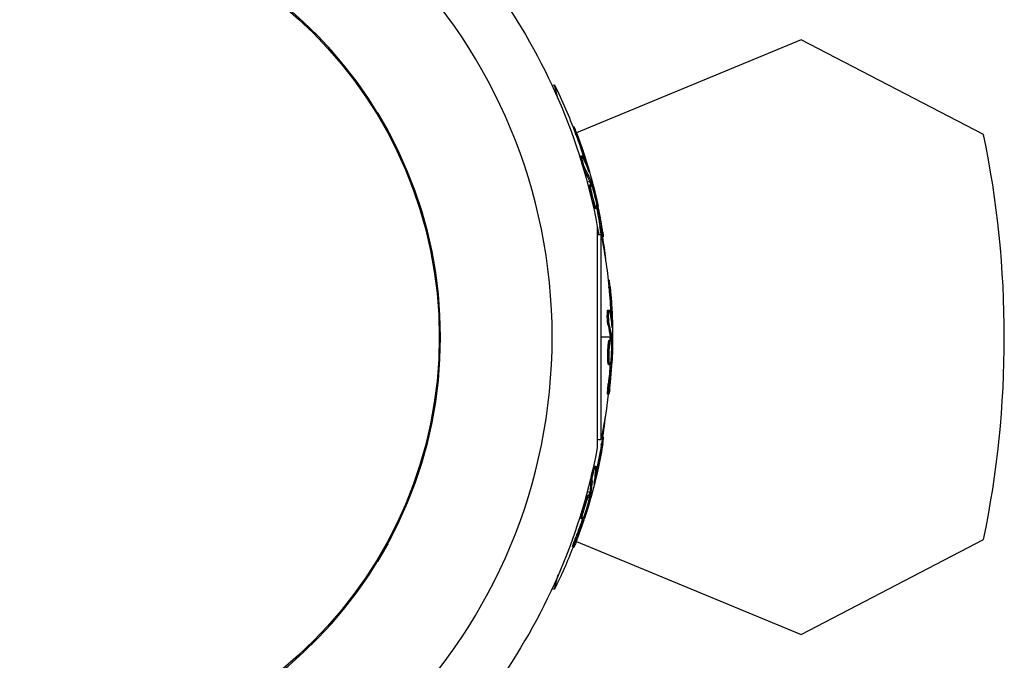
# Model space of a CAD drawing. Units: millimetres. Extents: x -4447 to 9232, y -5830 to 4388.
# Drawn here: x 5860 to 6053, y -63 to 62 of the extents above; entities that cross this region are included whole.
import ezdxf

# ---------------------------------------------------------------- set-up
doc = ezdxf.new("R2010")
doc.units = ezdxf.units.MM
doc.header["$LTSCALE"] = 20
doc.layers.add('2d', color=230, linetype='Continuous')

msp = doc.modelspace()

# ---------------------------------------------------------------- linework, layer by layer
at = {"layer": '2d'}
for p, q in [((6013.04, 58.24), (5969.04, 40.01)), ((6048.75, 39.65), (6013.04, 58.24)), ((5921.25, 55.5), (5921.45, 55.65)), ((5964.26, 49.25), (5964.71, 49.37)), ((5965.47, 46.57), (5964.71, 49.37)), ((5930.07, 43.92), (5930.07, 43.92)), ((5930.07, 43.92), (5932.07, 40.45)), ((5968.35, 41.13), (5968.57, 41.19)), ((5932.07, 40.46), (5932.07, 40.45)), ((5968.91, 39.63), (5969.16, 39.7)), ((5969.81, 35.43), (5970.06, 35.5)), ((5970.09, 34.99), (5970.09, 34.99)), ((5970.62, 34.65), (5970.86, 34.72)), ((5970.6, 32.61), (5970.84, 32.68)), ((5971.37, 32.73), (5971.44, 32.74)), ((5971.61, 30.44), (5971.13, 30.31)), ((5971.59, 29.85), (5971.83, 29.91)), ((5971.68, 30.26), (5971.93, 30.32)), ((5971.74, 30.08), (5971.98, 30.15)), ((5972.07, 30.56), (5971.85, 30.51)), ((5937.92, 27.12), (5937.69, 27.03)), ((5972.23, 27.33), (5972.23, 27.33)), ((5972.23, 27.33), (5972.23, 27.33)), ((5972.4, 25.82), (5972.64, 25.88)), ((5972.7, 25.18), (5972.94, 25.25)), ((5972.86, 26.35), (5973, 26.39)), ((5972.95, 25.75), (5973.13, 25.79)), ((5973.1, 21.66), (5973.1, -21.66)), ((5973.6, 21.66), (5973.84, 21.72)), ((5973.1, 20.07), (5973.86, 20.07)), ((5973.86, -20.07), (5973.86, 20.07)), ((5974.03, 19.54), (5974.27, 19.6)), ((5975.23, 11.17), (5975.47, 11.17)), ((5975.39, 9.58), (5975.64, 9.58)), ((5975.17, 5.29), (5975.42, 5.29)), ((5975.33, 4.79), (5975.33, 4.79)), ((5975.75, 4.32), (5976, 4.32)), ((5975.21, 2.36), (5975.46, 2.36)), ((5975.98, 2.27), (5976.05, 2.27)), ((5975.62, 0), (5973.86, 0)), ((5976.09, 0), (5975.87, 0)), ((5975.45, -0.57), (5975.7, -0.57)), ((5975.64, -0.2), (5975.89, -0.2)), ((5975.65, -0.38), (5975.9, -0.38)), ((5975.41, -3.16), (5975.41, -3.16)), ((5975.41, -3.16), (5975.41, -3.16)), ((5975.18, -4.67), (5975.43, -4.67)), ((5975.31, -5.36), (5975.56, -5.36)), ((5975.7, -4.88), (5975.88, -4.88)), ((5975.77, -4.27), (5975.91, -4.27)), ((5975.27, -9), (5975.52, -9)), ((5975.13, -11.16), (5975.38, -11.16)), ((5973.1, -20.07), (5973.86, -20.07)), ((5973.87, -21.13), (5974.11, -21.2)), ((5974.13, -19.56), (5974.35, -19.62)), ((5972.55, -25.22), (5972.79, -25.29)), ((5972.57, -25.74), (5972.57, -25.74)), ((5972.85, -26.3), (5973.09, -26.36)), ((5937.69, -27.03), (5937.92, -27.12)), ((5971.82, -28.06), (5972.06, -28.12)), ((5972.54, -28.34), (5972.61, -28.36)), ((5971.61, -30.44), (5971.13, -30.31)), ((5971.54, -30.82), (5971.79, -30.89)), ((5971.58, -30.64), (5971.82, -30.7)), ((5972.07, -30.56), (5971.85, -30.51)), ((5971.3, -30.95), (5971.54, -31.01)), ((5970.59, -33.44), (5970.59, -33.44)), ((5970.59, -33.44), (5970.59, -33.44)), ((5970.65, -34.61), (5970.79, -34.65)), ((5969.92, -35.54), (5970.16, -35.6)), ((5969.98, -34.84), (5970.22, -34.9)), ((5970.42, -35.18), (5970.6, -35.23)), ((5932.07, -40.45), (5930.07, -43.92)), ((5932.07, -40.45), (5932.07, -40.46)), ((5968.95, -39.04), (5969.19, -39.11)), ((5969, -40), (6013.04, -58.24)), ((6013.04, -58.24), (6048.75, -39.65)), ((5968.25, -41.09), (5968.49, -41.16)), ((5930.07, -43.92), (5930.07, -43.92)), ((5964.71, -49.37), (5965.47, -46.57)), ((5964.26, -49.25), (5964.71, -49.37))]:
    msp.add_line(p, q, dxfattribs=at)
msp.add_circle((5858, 0), 84.15, dxfattribs=at)
for centre, radius, start, end in [((5858, 0), 106.27, 271.0784, 88.9216), ((5858, 0), 84.4, 271.3578, 88.6422), ((5856.8, 0), 196, 348.329, 11.671)]:
    msp.add_arc(centre, radius, start, end, dxfattribs=at)
at = {"layer": '2d', "extrusion": (0, 0, -1)}
for centre, radius, start, end in [((-5858, 0), 117.12, 144.867, 170.133), ((-5872.82, 3.97), 102.5, 153.708, 159.4788), ((-5873.06, 4.04), 102.5, 159.4787, 167.1677), ((-5873.34, 0), 102.5, 168.708, 174.4788), ((-5872.82, 3.97), 102.5, 171.2489, 173.6194), ((-5873.59, 0), 102.5, 174.4787, 182.1677), ((-5873.34, 0), 102.5, 186.2489, 191.292), ((-5872.82, -3.97), 102.5, 186.3806, 189.4788), ((-5873.06, -4.04), 102.5, 189.4787, 197.1677), ((-5858, 0), 117.12, 190.6582, 215.133), ((-5872.82, -3.97), 102.5, 201.2489, 206.292)]:
    msp.add_arc(centre, radius, start, end, dxfattribs=at)
for centre, major_axis, ratio, start_param, end_param in [((5872.75, 4.22), (99, 26.53), 0.987104, -0.092267, -0.040212), ((5872.99, 4.28), (99, 26.53), 0.987104, -0.092267, -0.040212), ((5873.55, 1.25), (98.96, 26.52), 0.473523, -0.106952, -0.058139), ((5873.79, 1.31), (98.96, 26.52), 0.473523, -0.106952, -0.058139), ((5873.55, 1.25), (98.96, 26.52), 0.473523, -0.058139, -0.054049), ((5873.79, 1.31), (98.96, 26.52), 0.473523, -0.058139, -0.054049), ((5872.61, 4.76), (98.99, 26.52), 0.926659, 0.064437, 0.103512), ((5872.85, 4.82), (98.99, 26.52), 0.926659, 0.060013, 0.103512), ((5873.34, 0.26), (-102.49, 0), 0.987104, 3.049326, 3.10138), ((5873.59, 0.26), (-102.49, 0), 0.987104, 3.049326, 3.10138), ((5873.34, -2.82), (-102.45, 0), 0.473523, 3.034641, 3.083454), ((5873.59, -2.82), (-102.45, 0), 0.473523, 3.034641, 3.083454), ((5873.34, -2.82), (102.45, 0), 0.473523, -0.058139, -0.054049), ((5873.59, -2.82), (102.45, 0), 0.473523, -0.058139, -0.054049), ((5873.34, 0.81), (102.48, 0), 0.926659, 0.064437, 0.103512), ((5873.59, 0.81), (102.48, 0), 0.926659, 0.060013, 0.103512), ((5872.89, -3.72), (-99, 26.53), 0.987104, 3.049326, 3.10138), ((5873.13, -3.79), (-99, 26.53), 0.987104, 3.049326, 3.10138), ((5872.09, -6.69), (-98.96, 26.52), 0.473523, 3.034641, 3.083454), ((5872.33, -6.76), (-98.96, 26.52), 0.473523, 3.034641, 3.083454), ((5872.09, -6.69), (-98.96, 26.52), 0.473523, 3.083454, 3.087544), ((5872.33, -6.76), (-98.96, 26.52), 0.473523, 3.083454, 3.087544), ((5873.03, -3.19), (-98.99, 26.52), 0.926659, 3.206029, 3.245104), ((5873.27, -3.25), (-98.99, 26.52), 0.926659, 3.201605, 3.245104)]:
    msp.add_ellipse(centre, major_axis=major_axis, ratio=ratio, start_param=start_param, end_param=end_param, dxfattribs=at)
at = {"layer": '2d'}
for centre, major_axis, start_param, end_param in [((5873.06, 4.04), (99.01, 26.53), 0.041437, 0.107038), ((5873.59, 0.01), (-102.5, 0), 3.183029, 3.24863), ((5873.06, -4.03), (-99.01, 26.53), 3.183029, 3.24863)]:
    msp.add_ellipse(centre, major_axis=major_axis, ratio=0.465742, start_param=start_param, end_param=end_param, dxfattribs=at)
for points, knots in [([(5969.16, 39.7), (5968.98, 40.16), (5968.82, 40.58), (5968.63, 41.07), (5968.58, 41.19), (5968.57, 41.19)], [0, 0, 0, 0, 0.25, 0.25, 0.4513626, 0.4513626, 0.4513626, 0.4513626]), ([(5968.91, 39.63), (5968.89, 39.69), (5968.87, 39.75), (5968.84, 39.83), (5968.83, 39.86), (5968.82, 39.89), (5968.82, 39.9), (5968.81, 39.9)], [0, 0, 0, 0, 0.03125, 0.03125, 0.046875, 0.046875, 0.04983203, 0.04983203, 0.04983203, 0.04983203]), ([(5970.6, 32.61), (5970.58, 32.66), (5970.55, 32.71), (5970.5, 32.83), (5970.47, 32.9), (5970.41, 33.04), (5970.38, 33.12), (5970.32, 33.29), (5970.29, 33.38), (5970.19, 33.66), (5970.13, 33.85), (5970.02, 34.24), (5969.96, 34.43), (5969.9, 34.7), (5969.88, 34.78), (5969.85, 34.93), (5969.83, 35), (5969.8, 35.19), (5969.79, 35.29), (5969.79, 35.39), (5969.79, 35.41), (5969.8, 35.43), (5969.81, 35.43), (5969.81, 35.43), (5969.81, 35.43), (5969.81, 35.43)], [0, 0, 0, 0, 0.0625, 0.0625, 0.125, 0.125, 0.1875, 0.1875, 0.25, 0.25, 0.375, 0.375, 0.5, 0.5, 0.5625, 0.5625, 0.625, 0.625, 0.75, 0.75, 0.8125, 0.8125, 0.84375, 0.84375, 0.8451889, 0.8451889, 0.8451889, 0.8451889]), ([(5970.84, 32.68), (5970.8, 32.75), (5970.76, 32.86), (5970.71, 32.98), (5970.66, 33.1), (5970.6, 33.24), (5970.55, 33.39), (5970.5, 33.54), (5970.44, 33.71), (5970.39, 33.88), (5970.34, 34.04), (5970.28, 34.21), (5970.24, 34.37), (5970.2, 34.54), (5970.16, 34.69), (5970.12, 34.83), (5970.09, 34.97), (5970.07, 35.09), (5970.05, 35.19), (5970.04, 35.29), (5970.03, 35.37), (5970.03, 35.42), (5970.03, 35.48), (5970.04, 35.5), (5970.06, 35.5), (5970.08, 35.49), (5970.11, 35.46), (5970.15, 35.4), (5970.16, 35.39), (5970.17, 35.37), (5970.18, 35.35)], [0, 0, 0, 0, 0.108263, 0.108263, 0.108263, 0.216637, 0.216637, 0.216637, 0.324631, 0.324631, 0.324631, 0.431995, 0.431995, 0.431995, 0.53889, 0.53889, 0.53889, 0.64568, 0.64568, 0.64568, 0.75277, 0.75277, 0.75277, 0.860435, 0.860435, 0.860435, 0.968703, 0.968703, 0.968703, 1, 1, 1, 1]), ([(5971.47, 32.46), (5971.5, 32.38), (5971.52, 32.33), (5971.53, 32.31), (5971.54, 32.29), (5971.54, 32.29), (5971.54, 32.32), (5971.54, 32.36), (5971.52, 32.42), (5971.5, 32.5), (5971.49, 32.57), (5971.46, 32.65), (5971.44, 32.74)], [0, 0, 0, 0, 0.263282, 0.263282, 0.263282, 0.526692, 0.526692, 0.526692, 0.789921, 0.789921, 0.789921, 1, 1, 1, 1]), ([(5972.4, 25.82), (5972.36, 25.92), (5972.32, 26.04), (5972.25, 26.29), (5972.21, 26.42), (5972.13, 26.71), (5972.09, 26.85), (5972.04, 27.07), (5972.02, 27.15), (5971.98, 27.3), (5971.96, 27.38), (5971.91, 27.6), (5971.87, 27.76), (5971.82, 27.99), (5971.81, 28.06), (5971.78, 28.21), (5971.76, 28.28), (5971.72, 28.49), (5971.69, 28.63), (5971.66, 28.82), (5971.65, 28.89), (5971.63, 29.01), (5971.62, 29.07), (5971.6, 29.18), (5971.6, 29.23), (5971.58, 29.33), (5971.58, 29.38), (5971.57, 29.46), (5971.57, 29.51), (5971.56, 29.58), (5971.56, 29.62), (5971.56, 29.66), (5971.56, 29.68), (5971.56, 29.7), (5971.56, 29.74), (5971.56, 29.77), (5971.56, 29.8), (5971.56, 29.8), (5971.57, 29.81), (5971.57, 29.82), (5971.58, 29.84), (5971.58, 29.85), (5971.59, 29.85), (5971.59, 29.85), (5971.59, 29.85)], [0.499999, 0.499999, 0.499999, 0.499999, 0.5312491, 0.5312491, 0.5624991, 0.5624991, 0.5937492, 0.5937492, 0.6093742, 0.6093742, 0.6249992, 0.6249992, 0.6562493, 0.6562493, 0.6718743, 0.6718743, 0.6874994, 0.6874994, 0.7187494, 0.7187494, 0.7343745, 0.7343745, 0.7499995, 0.7499995, 0.7656245, 0.7656245, 0.7812496, 0.7812496, 0.7968746, 0.7968746, 0.8124996, 0.8124996, 0.8203121, 0.8203121, 0.8281247, 0.8437497, 0.8437497, 0.8476559, 0.8476559, 0.8515622, 0.8593747, 0.8749997, 0.8749997, 0.8758243, 0.8758243, 0.8758243, 0.8758243]), ([(5972.64, 25.88), (5972.5, 26.3), (5972.33, 26.91), (5972.04, 28.13), (5971.92, 28.74), (5971.79, 29.63), (5971.78, 29.9), (5971.88, 29.93), (5971.99, 29.71), (5972.13, 29.29)], [0.5, 0.5, 0.5, 0.5, 0.625, 0.625, 0.75, 0.75, 0.875, 0.875, 0.9988689, 0.9988689, 0.9988689, 0.9988689]), ([(5971.98, 30.15), (5971.97, 30.19), (5971.96, 30.22), (5971.95, 30.25), (5971.94, 30.28), (5971.93, 30.3), (5971.93, 30.32)], [0, 0, 0, 0, 0.536906, 0.536906, 0.536906, 1, 1, 1, 1]), ([(5971.98, 30.15), (5972.08, 29.83), (5972.17, 29.52), (5972.34, 28.9), (5972.43, 28.59), (5972.6, 27.96), (5972.68, 27.65), (5972.8, 27.18), (5972.84, 27.02), (5972.92, 26.7), (5972.96, 26.55), (5973, 26.39)], [0, 0, 0, 0, 0.25, 0.25, 0.5, 0.5, 0.75, 0.75, 0.875, 0.875, 1, 1, 1, 1]), ([(5972.14, 29.28), (5972.28, 28.85), (5972.44, 28.25), (5972.73, 27.03), (5972.86, 26.42), (5972.99, 25.53), (5972.99, 25.27), (5972.89, 25.23), (5972.78, 25.46), (5972.64, 25.87)], [0, 0, 0, 0, 0.125, 0.125, 0.25, 0.25, 0.375, 0.375, 0.4988549, 0.4988549, 0.4988549, 0.4988549]), ([(5972.7, 25.18), (5972.69, 25.18), (5972.69, 25.18), (5972.67, 25.19), (5972.66, 25.2), (5972.64, 25.23), (5972.63, 25.25), (5972.61, 25.29), (5972.59, 25.31), (5972.55, 25.39), (5972.53, 25.46), (5972.48, 25.58), (5972.46, 25.62), (5972.43, 25.71), (5972.42, 25.76), (5972.4, 25.81)], [1.375782, 1.375782, 1.375782, 1.375782, 1.3906242, 1.3906242, 1.4062492, 1.4062492, 1.4218741, 1.4218741, 1.4374991, 1.4374991, 1.4687491, 1.4687491, 1.484374, 1.484374, 1.4988524, 1.4988524, 1.4988524, 1.4988524]), ([(5973.13, 25.79), (5973.12, 25.87), (5973.1, 25.95), (5973.08, 26.04), (5973.06, 26.12), (5973.04, 26.2), (5973.03, 26.28), (5973.02, 26.32), (5973.01, 26.35), (5973, 26.39)], [0, 0, 0, 0, 0.404397, 0.404397, 0.404397, 0.80918, 0.80918, 0.80918, 1, 1, 1, 1]), ([(5974.17, 20.57), (5974.14, 20.79), (5974.1, 21.01), (5974.05, 21.32), (5974.03, 21.47), (5974, 21.65), (5973.99, 21.74), (5973.98, 21.77), (5973.98, 21.8), (5973.98, 21.81), (5973.96, 21.93), (5973.93, 22.09), (5973.9, 22.27), (5973.88, 22.35), (5973.88, 22.4), (5973.87, 22.42), (5973.85, 22.55), (5973.82, 22.71), (5973.79, 22.89), (5973.77, 22.98), (5973.77, 23.02), (5973.76, 23.05), (5973.76, 23.06), (5973.74, 23.18), (5973.71, 23.34), (5973.68, 23.52), (5973.66, 23.61), (5973.65, 23.64), (5973.65, 23.67), (5973.64, 23.68), (5973.62, 23.8), (5973.59, 23.96), (5973.56, 24.14), (5973.54, 24.23), (5973.53, 24.27), (5973.53, 24.29), (5973.53, 24.3), (5973.5, 24.42), (5973.47, 24.58), (5973.43, 24.76), (5973.42, 24.85), (5973.41, 24.89), (5973.4, 24.91), (5973.4, 24.92), (5973.35, 25.16), (5973.31, 25.36), (5973.27, 25.56)], [0, 0, 0, 0, 0.125, 0.125, 0.1875, 0.21875, 0.234375, 0.242188, 0.242188, 0.25, 0.25, 0.3125, 0.34375, 0.359375, 0.359375, 0.375, 0.375, 0.4375, 0.46875, 0.484375, 0.492188, 0.492188, 0.5, 0.5, 0.5625, 0.59375, 0.609375, 0.617188, 0.617188, 0.625, 0.625, 0.6875, 0.71875, 0.734375, 0.742188, 0.742188, 0.75, 0.75, 0.8125, 0.84375, 0.859375, 0.867188, 0.867188, 0.875, 0.875, 1, 1, 1, 1]), ([(5974.03, 19.54), (5974.03, 19.54), (5974.03, 19.54), (5974.02, 19.54), (5974, 19.57), (5973.97, 19.69), (5973.96, 19.73), (5973.93, 19.84), (5973.92, 19.91), (5973.87, 20.12), (5973.84, 20.29), (5973.79, 20.57), (5973.77, 20.66), (5973.73, 20.87), (5973.72, 20.96), (5973.68, 21.17), (5973.67, 21.27), (5973.63, 21.47), (5973.62, 21.57), (5973.6, 21.66)], [0.3749154, 0.3749154, 0.3749154, 0.3749154, 0.375, 0.375, 0.5, 0.5, 0.5625, 0.5625, 0.625, 0.625, 0.75, 0.75, 0.8125, 0.8125, 0.875, 0.875, 0.9375, 0.9375, 1, 1, 1, 1]), ([(5974.17, 20.57), (5974.2, 20.41), (5974.22, 20.26), (5974.23, 20.12), (5974.25, 19.99), (5974.26, 19.88), (5974.27, 19.8), (5974.28, 19.71), (5974.28, 19.65), (5974.28, 19.62), (5974.27, 19.6), (5974.27, 19.6), (5974.25, 19.63), (5974.24, 19.66), (5974.22, 19.72), (5974.2, 19.8), (5974.18, 19.88), (5974.16, 20), (5974.13, 20.12), (5974.1, 20.25), (5974.07, 20.4), (5974.04, 20.56), (5974.01, 20.72), (5973.98, 20.9), (5973.95, 21.07), (5973.92, 21.24), (5973.89, 21.42), (5973.87, 21.59), (5973.86, 21.63), (5973.85, 21.68), (5973.84, 21.72)], [0, 0, 0, 0, 0.108572, 0.108572, 0.108572, 0.217262, 0.217262, 0.217262, 0.325717, 0.325717, 0.325717, 0.433622, 0.433622, 0.433622, 0.540983, 0.540983, 0.540983, 0.648042, 0.648042, 0.648042, 0.755174, 0.755174, 0.755174, 0.862717, 0.862717, 0.862717, 0.970831, 0.970831, 0.970831, 1, 1, 1, 1]), ([(5975.39, 9.58), (5975.39, 9.64), (5975.38, 9.7), (5975.37, 9.79), (5975.37, 9.82), (5975.37, 9.85), (5975.37, 9.86), (5975.37, 9.86)], [0, 0, 0, 0, 0.03125, 0.03125, 0.046875, 0.046875, 0.04983203, 0.04983203, 0.04983203, 0.04983203]), ([(5975.64, 9.58), (5975.6, 10.07), (5975.55, 10.52), (5975.49, 11.04), (5975.47, 11.17), (5975.47, 11.17)], [0, 0, 0, 0, 0.25, 0.25, 0.4513626, 0.4513626, 0.4513626, 0.4513626]), ([(5975.21, 2.36), (5975.2, 2.41), (5975.18, 2.46), (5975.16, 2.59), (5975.15, 2.67), (5975.13, 2.82), (5975.13, 2.91), (5975.11, 3.09), (5975.1, 3.18), (5975.08, 3.47), (5975.07, 3.68), (5975.06, 4.08), (5975.06, 4.28), (5975.07, 4.55), (5975.07, 4.64), (5975.08, 4.79), (5975.08, 4.87), (5975.1, 5.06), (5975.11, 5.16), (5975.14, 5.25), (5975.15, 5.27), (5975.16, 5.28), (5975.17, 5.29), (5975.17, 5.29), (5975.17, 5.29), (5975.17, 5.29)], [0, 0, 0, 0, 0.0625, 0.0625, 0.125, 0.125, 0.1875, 0.1875, 0.25, 0.25, 0.375, 0.375, 0.5, 0.5, 0.5625, 0.5625, 0.625, 0.625, 0.75, 0.75, 0.8125, 0.8125, 0.84375, 0.84375, 0.8451889, 0.8451889, 0.8451889, 0.8451889]), ([(5975.46, 2.36), (5975.44, 2.44), (5975.42, 2.55), (5975.4, 2.68), (5975.39, 2.81), (5975.37, 2.96), (5975.36, 3.12), (5975.34, 3.28), (5975.33, 3.46), (5975.33, 3.63), (5975.32, 3.81), (5975.31, 3.99), (5975.31, 4.15), (5975.31, 4.32), (5975.31, 4.48), (5975.32, 4.62), (5975.32, 4.76), (5975.33, 4.89), (5975.34, 4.99), (5975.35, 5.09), (5975.37, 5.17), (5975.38, 5.22), (5975.4, 5.27), (5975.41, 5.29), (5975.43, 5.28), (5975.45, 5.28), (5975.47, 5.24), (5975.49, 5.17), (5975.49, 5.15), (5975.5, 5.13), (5975.5, 5.11)], [0, 0, 0, 0, 0.108263, 0.108263, 0.108263, 0.216637, 0.216637, 0.216637, 0.324631, 0.324631, 0.324631, 0.431995, 0.431995, 0.431995, 0.53889, 0.53889, 0.53889, 0.64568, 0.64568, 0.64568, 0.75277, 0.75277, 0.75277, 0.860435, 0.860435, 0.860435, 0.968703, 0.968703, 0.968703, 1, 1, 1, 1]), ([(5976, 1.98), (5976.01, 1.91), (5976.02, 1.85), (5976.02, 1.83), (5976.03, 1.8), (5976.03, 1.8), (5976.04, 1.84), (5976.04, 1.87), (5976.04, 1.93), (5976.05, 2.02), (5976.05, 2.09), (5976.05, 2.17), (5976.05, 2.27)], [0, 0, 0, 0, 0.263282, 0.263282, 0.263282, 0.526692, 0.526692, 0.526692, 0.789921, 0.789921, 0.789921, 1, 1, 1, 1]), ([(5975.18, -4.67), (5975.17, -4.56), (5975.17, -4.44), (5975.16, -4.17), (5975.16, -4.04), (5975.16, -3.74), (5975.16, -3.59), (5975.16, -3.36), (5975.16, -3.29), (5975.16, -3.13), (5975.16, -3.05), (5975.17, -2.82), (5975.18, -2.66), (5975.19, -2.43), (5975.19, -2.35), (5975.2, -2.2), (5975.2, -2.13), (5975.22, -1.91), (5975.23, -1.77), (5975.25, -1.57), (5975.25, -1.51), (5975.26, -1.39), (5975.27, -1.33), (5975.28, -1.22), (5975.29, -1.17), (5975.3, -1.07), (5975.31, -1.02), (5975.32, -0.93), (5975.33, -0.89), (5975.35, -0.82), (5975.35, -0.78), (5975.36, -0.74), (5975.37, -0.73), (5975.38, -0.7), (5975.39, -0.66), (5975.4, -0.63), (5975.41, -0.61), (5975.41, -0.61), (5975.41, -0.6), (5975.42, -0.59), (5975.43, -0.57), (5975.44, -0.57), (5975.45, -0.57), (5975.45, -0.57), (5975.45, -0.57)], [0.499999, 0.499999, 0.499999, 0.499999, 0.5312491, 0.5312491, 0.5624991, 0.5624991, 0.5937492, 0.5937492, 0.6093742, 0.6093742, 0.6249992, 0.6249992, 0.6562493, 0.6562493, 0.6718743, 0.6718743, 0.6874994, 0.6874994, 0.7187494, 0.7187494, 0.7343745, 0.7343745, 0.7499995, 0.7499995, 0.7656245, 0.7656245, 0.7812496, 0.7812496, 0.7968746, 0.7968746, 0.8124996, 0.8124996, 0.8203121, 0.8203121, 0.8281247, 0.8437497, 0.8437497, 0.8476559, 0.8476559, 0.8515622, 0.8593747, 0.8749997, 0.8749997, 0.8758243, 0.8758243, 0.8758243, 0.8758243]), ([(5975.43, -4.67), (5975.4, -4.23), (5975.4, -3.6), (5975.43, -2.35), (5975.48, -1.72), (5975.58, -0.83), (5975.64, -0.57), (5975.75, -0.56), (5975.8, -0.81), (5975.82, -1.25)], [0.5, 0.5, 0.5, 0.5, 0.625, 0.625, 0.75, 0.75, 0.875, 0.875, 0.9988689, 0.9988689, 0.9988689, 0.9988689]), ([(5975.83, -1.26), (5975.85, -1.71), (5975.86, -2.33), (5975.82, -3.58), (5975.78, -4.21), (5975.68, -5.1), (5975.61, -5.36), (5975.5, -5.36), (5975.46, -5.11), (5975.43, -4.68)], [0, 0, 0, 0, 0.125, 0.125, 0.25, 0.25, 0.375, 0.375, 0.4988549, 0.4988549, 0.4988549, 0.4988549]), ([(5975.9, -0.38), (5975.9, -0.34), (5975.9, -0.3), (5975.9, -0.27), (5975.9, -0.24), (5975.89, -0.22), (5975.89, -0.2)], [0, 0, 0, 0, 0.536906, 0.536906, 0.536906, 1, 1, 1, 1]), ([(5975.9, -0.38), (5975.91, -0.71), (5975.92, -1.03), (5975.93, -1.68), (5975.93, -2), (5975.93, -2.65), (5975.93, -2.98), (5975.92, -3.46), (5975.92, -3.63), (5975.92, -3.95), (5975.91, -4.11), (5975.91, -4.27)], [0, 0, 0, 0, 0.25, 0.25, 0.5, 0.5, 0.75, 0.75, 0.875, 0.875, 1, 1, 1, 1]), ([(5975.31, -5.36), (5975.3, -5.36), (5975.3, -5.36), (5975.28, -5.34), (5975.28, -5.33), (5975.26, -5.3), (5975.26, -5.28), (5975.25, -5.24), (5975.24, -5.21), (5975.22, -5.12), (5975.21, -5.05), (5975.2, -4.92), (5975.19, -4.87), (5975.19, -4.78), (5975.18, -4.73), (5975.18, -4.68)], [1.375782, 1.375782, 1.375782, 1.375782, 1.3906242, 1.3906242, 1.4062492, 1.4062492, 1.4218741, 1.4218741, 1.4374991, 1.4374991, 1.4687491, 1.4687491, 1.484374, 1.484374, 1.4988524, 1.4988524, 1.4988524, 1.4988524]), ([(5975.54, -10.2), (5975.56, -9.97), (5975.59, -9.76), (5975.62, -9.44), (5975.63, -9.29), (5975.65, -9.11), (5975.66, -9.02), (5975.66, -8.99), (5975.67, -8.96), (5975.67, -8.95), (5975.68, -8.83), (5975.7, -8.67), (5975.71, -8.49), (5975.72, -8.41), (5975.72, -8.36), (5975.73, -8.33), (5975.74, -8.2), (5975.75, -8.04), (5975.77, -7.85), (5975.78, -7.77), (5975.78, -7.73), (5975.78, -7.7), (5975.78, -7.69), (5975.79, -7.57), (5975.81, -7.4), (5975.82, -7.22), (5975.83, -7.13), (5975.83, -7.1), (5975.83, -7.07), (5975.83, -7.06), (5975.84, -6.93), (5975.85, -6.77), (5975.87, -6.59), (5975.87, -6.5), (5975.88, -6.46), (5975.88, -6.44), (5975.88, -6.43), (5975.89, -6.3), (5975.9, -6.14), (5975.91, -5.96), (5975.92, -5.87), (5975.92, -5.83), (5975.92, -5.81), (5975.92, -5.79), (5975.93, -5.56), (5975.95, -5.35), (5975.96, -5.15)], [0, 0, 0, 0, 0.125, 0.125, 0.1875, 0.21875, 0.234375, 0.242188, 0.242188, 0.25, 0.25, 0.3125, 0.34375, 0.359375, 0.359375, 0.375, 0.375, 0.4375, 0.46875, 0.484375, 0.492188, 0.492188, 0.5, 0.5, 0.5625, 0.59375, 0.609375, 0.617188, 0.617188, 0.625, 0.625, 0.6875, 0.71875, 0.734375, 0.742188, 0.742188, 0.75, 0.75, 0.8125, 0.84375, 0.859375, 0.867188, 0.867188, 0.875, 0.875, 1, 1, 1, 1]), ([(5975.88, -4.88), (5975.89, -4.8), (5975.89, -4.72), (5975.9, -4.64), (5975.9, -4.55), (5975.91, -4.47), (5975.91, -4.39), (5975.91, -4.35), (5975.91, -4.31), (5975.91, -4.27)], [0, 0, 0, 0, 0.404397, 0.404397, 0.404397, 0.80918, 0.80918, 0.80918, 1, 1, 1, 1]), ([(5975.13, -11.16), (5975.13, -11.16), (5975.13, -11.16), (5975.12, -11.16), (5975.12, -11.12), (5975.12, -11), (5975.12, -10.95), (5975.12, -10.84), (5975.12, -10.77), (5975.13, -10.56), (5975.14, -10.38), (5975.17, -10.1), (5975.17, -10), (5975.19, -9.8), (5975.2, -9.7), (5975.22, -9.49), (5975.23, -9.39), (5975.25, -9.19), (5975.26, -9.09), (5975.27, -9)], [0.3749154, 0.3749154, 0.3749154, 0.3749154, 0.375, 0.375, 0.5, 0.5, 0.5625, 0.5625, 0.625, 0.625, 0.75, 0.75, 0.8125, 0.8125, 0.875, 0.875, 0.9375, 0.9375, 1, 1, 1, 1]), ([(5975.54, -10.2), (5975.52, -10.36), (5975.5, -10.51), (5975.48, -10.64), (5975.46, -10.77), (5975.45, -10.89), (5975.43, -10.97), (5975.42, -11.05), (5975.4, -11.11), (5975.39, -11.14), (5975.38, -11.17), (5975.38, -11.16), (5975.37, -11.13), (5975.37, -11.1), (5975.37, -11.04), (5975.37, -10.95), (5975.37, -10.86), (5975.37, -10.75), (5975.38, -10.62), (5975.39, -10.49), (5975.4, -10.33), (5975.41, -10.17), (5975.42, -10.01), (5975.44, -9.83), (5975.45, -9.66), (5975.47, -9.48), (5975.49, -9.3), (5975.51, -9.13), (5975.51, -9.09), (5975.52, -9.04), (5975.52, -9)], [0, 0, 0, 0, 0.108572, 0.108572, 0.108572, 0.217262, 0.217262, 0.217262, 0.325717, 0.325717, 0.325717, 0.433622, 0.433622, 0.433622, 0.540983, 0.540983, 0.540983, 0.648042, 0.648042, 0.648042, 0.755174, 0.755174, 0.755174, 0.862717, 0.862717, 0.862717, 0.970831, 0.970831, 0.970831, 1, 1, 1, 1]), ([(5973.87, -21.13), (5973.88, -21.07), (5973.89, -21.01), (5973.91, -20.93), (5973.91, -20.9), (5973.92, -20.86), (5973.92, -20.86), (5973.92, -20.85)], [0, 0, 0, 0, 0.03125, 0.03125, 0.046875, 0.046875, 0.04983203, 0.04983203, 0.04983203, 0.04983203]), ([(5974.11, -21.2), (5974.2, -20.71), (5974.27, -20.27), (5974.34, -19.75), (5974.36, -19.62), (5974.35, -19.62)], [0, 0, 0, 0, 0.25, 0.25, 0.4513626, 0.4513626, 0.4513626, 0.4513626]), ([(5971.82, -28.06), (5971.83, -28.01), (5971.83, -27.95), (5971.84, -27.82), (5971.85, -27.75), (5971.87, -27.59), (5971.89, -27.51), (5971.92, -27.33), (5971.93, -27.24), (5971.99, -26.95), (5972.04, -26.75), (5972.13, -26.35), (5972.18, -26.16), (5972.25, -25.9), (5972.28, -25.82), (5972.33, -25.67), (5972.35, -25.6), (5972.42, -25.42), (5972.46, -25.33), (5972.51, -25.25), (5972.52, -25.23), (5972.54, -25.22), (5972.54, -25.22), (5972.55, -25.22), (5972.55, -25.22), (5972.55, -25.22)], [0, 0, 0, 0, 0.0625, 0.0625, 0.125, 0.125, 0.1875, 0.1875, 0.25, 0.25, 0.375, 0.375, 0.5, 0.5, 0.5625, 0.5625, 0.625, 0.625, 0.75, 0.75, 0.8125, 0.8125, 0.84375, 0.84375, 0.8451889, 0.8451889, 0.8451889, 0.8451889]), ([(5972.06, -28.12), (5972.07, -28.04), (5972.08, -27.92), (5972.1, -27.8), (5972.11, -27.67), (5972.14, -27.52), (5972.17, -27.36), (5972.2, -27.2), (5972.23, -27.03), (5972.27, -26.86), (5972.31, -26.69), (5972.35, -26.51), (5972.39, -26.35), (5972.43, -26.19), (5972.48, -26.03), (5972.52, -25.9), (5972.56, -25.76), (5972.6, -25.64), (5972.64, -25.55), (5972.67, -25.45), (5972.71, -25.38), (5972.73, -25.34), (5972.76, -25.29), (5972.78, -25.28), (5972.8, -25.29), (5972.81, -25.3), (5972.82, -25.34), (5972.82, -25.41), (5972.82, -25.43), (5972.82, -25.46), (5972.82, -25.48)], [0, 0, 0, 0, 0.108263, 0.108263, 0.108263, 0.216637, 0.216637, 0.216637, 0.324631, 0.324631, 0.324631, 0.431995, 0.431995, 0.431995, 0.53889, 0.53889, 0.53889, 0.64568, 0.64568, 0.64568, 0.75277, 0.75277, 0.75277, 0.860435, 0.860435, 0.860435, 0.968703, 0.968703, 0.968703, 1, 1, 1, 1]), ([(5972.5, -28.62), (5972.48, -28.7), (5972.47, -28.76), (5972.47, -28.78), (5972.47, -28.81), (5972.48, -28.81), (5972.49, -28.78), (5972.5, -28.75), (5972.52, -28.69), (5972.55, -28.61), (5972.56, -28.54), (5972.59, -28.46), (5972.61, -28.36)], [0, 0, 0, 0, 0.263282, 0.263282, 0.263282, 0.526692, 0.526692, 0.526692, 0.789921, 0.789921, 0.789921, 1, 1, 1, 1]), ([(5971.79, -30.89), (5971.8, -30.84), (5971.8, -30.81), (5971.81, -30.77), (5971.82, -30.75), (5971.82, -30.72), (5971.82, -30.7)], [0, 0, 0, 0, 0.536906, 0.536906, 0.536906, 1, 1, 1, 1]), ([(5969.98, -34.84), (5970, -34.73), (5970.03, -34.61), (5970.09, -34.36), (5970.12, -34.22), (5970.19, -33.94), (5970.23, -33.79), (5970.3, -33.57), (5970.32, -33.5), (5970.36, -33.35), (5970.38, -33.27), (5970.45, -33.05), (5970.5, -32.9), (5970.57, -32.67), (5970.59, -32.6), (5970.64, -32.46), (5970.66, -32.39), (5970.73, -32.18), (5970.78, -32.05), (5970.84, -31.87), (5970.87, -31.81), (5970.91, -31.69), (5970.93, -31.64), (5970.97, -31.53), (5970.99, -31.48), (5971.03, -31.39), (5971.05, -31.35), (5971.09, -31.27), (5971.1, -31.23), (5971.14, -31.16), (5971.15, -31.13), (5971.17, -31.09), (5971.18, -31.08), (5971.2, -31.05), (5971.22, -31.02), (5971.23, -30.99), (5971.25, -30.98), (5971.25, -30.97), (5971.25, -30.97), (5971.26, -30.96), (5971.28, -30.95), (5971.29, -30.94), (5971.3, -30.95), (5971.3, -30.95), (5971.3, -30.95)], [0.499999, 0.499999, 0.499999, 0.499999, 0.5312491, 0.5312491, 0.5624991, 0.5624991, 0.5937492, 0.5937492, 0.6093742, 0.6093742, 0.6249992, 0.6249992, 0.6562493, 0.6562493, 0.6718743, 0.6718743, 0.6874994, 0.6874994, 0.7187494, 0.7187494, 0.7343745, 0.7343745, 0.7499995, 0.7499995, 0.7656245, 0.7656245, 0.7812496, 0.7812496, 0.7968746, 0.7968746, 0.8124996, 0.8124996, 0.8203121, 0.8203121, 0.8281247, 0.8437497, 0.8437497, 0.8476559, 0.8476559, 0.8515622, 0.8593747, 0.8749997, 0.8749997, 0.8758243, 0.8758243, 0.8758243, 0.8758243]), ([(5971.48, -31.71), (5971.39, -32.15), (5971.24, -32.75), (5970.88, -33.95), (5970.68, -34.55), (5970.35, -35.38), (5970.22, -35.62), (5970.11, -35.59), (5970.13, -35.34), (5970.22, -34.91)], [0, 0, 0, 0, 0.125, 0.125, 0.25, 0.25, 0.375, 0.375, 0.4988549, 0.4988549, 0.4988549, 0.4988549]), ([(5970.22, -34.9), (5970.31, -34.47), (5970.47, -33.86), (5970.83, -32.66), (5971.03, -32.07), (5971.36, -31.23), (5971.49, -31), (5971.59, -31.02), (5971.57, -31.27), (5971.49, -31.7)], [0.5, 0.5, 0.5, 0.5, 0.625, 0.625, 0.75, 0.75, 0.875, 0.875, 0.9988689, 0.9988689, 0.9988689, 0.9988689]), ([(5971.79, -30.89), (5971.71, -31.2), (5971.63, -31.51), (5971.47, -32.15), (5971.39, -32.46), (5971.22, -33.09), (5971.14, -33.4), (5971.01, -33.87), (5970.97, -34.02), (5970.88, -34.33), (5970.83, -34.49), (5970.79, -34.65)], [0, 0, 0, 0, 0.25, 0.25, 0.5, 0.5, 0.75, 0.75, 0.875, 0.875, 1, 1, 1, 1]), ([(5970.6, -35.23), (5970.63, -35.15), (5970.65, -35.07), (5970.68, -34.99), (5970.71, -34.91), (5970.73, -34.83), (5970.75, -34.75), (5970.77, -34.72), (5970.78, -34.68), (5970.79, -34.65)], [0, 0, 0, 0, 0.404397, 0.404397, 0.404397, 0.80918, 0.80918, 0.80918, 1, 1, 1, 1]), ([(5968.89, -40.27), (5968.97, -40.06), (5969.05, -39.86), (5969.17, -39.56), (5969.22, -39.42), (5969.28, -39.25), (5969.32, -39.17), (5969.33, -39.14), (5969.34, -39.11), (5969.34, -39.1), (5969.38, -38.99), (5969.44, -38.84), (5969.5, -38.66), (5969.53, -38.59), (5969.55, -38.54), (5969.56, -38.52), (5969.6, -38.39), (5969.66, -38.24), (5969.72, -38.07), (5969.75, -37.98), (5969.77, -37.95), (5969.77, -37.92), (5969.78, -37.91), (5969.82, -37.8), (5969.88, -37.64), (5969.94, -37.47), (5969.97, -37.39), (5969.98, -37.35), (5969.99, -37.33), (5969.99, -37.32), (5970.03, -37.2), (5970.09, -37.04), (5970.15, -36.87), (5970.17, -36.79), (5970.19, -36.75), (5970.2, -36.73), (5970.2, -36.72), (5970.24, -36.6), (5970.29, -36.44), (5970.35, -36.27), (5970.38, -36.19), (5970.39, -36.15), (5970.4, -36.13), (5970.4, -36.12), (5970.48, -35.89), (5970.54, -35.69), (5970.61, -35.5)], [0, 0, 0, 0, 0.125, 0.125, 0.1875, 0.21875, 0.234375, 0.242188, 0.242188, 0.25, 0.25, 0.3125, 0.34375, 0.359375, 0.359375, 0.375, 0.375, 0.4375, 0.46875, 0.484375, 0.492188, 0.492188, 0.5, 0.5, 0.5625, 0.59375, 0.609375, 0.617188, 0.617188, 0.625, 0.625, 0.6875, 0.71875, 0.734375, 0.742188, 0.742188, 0.75, 0.75, 0.8125, 0.84375, 0.859375, 0.867188, 0.867188, 0.875, 0.875, 1, 1, 1, 1]), ([(5969.92, -35.54), (5969.92, -35.54), (5969.91, -35.53), (5969.9, -35.52), (5969.9, -35.5), (5969.9, -35.47), (5969.89, -35.45), (5969.89, -35.4), (5969.9, -35.38), (5969.9, -35.29), (5969.91, -35.21), (5969.93, -35.09), (5969.94, -35.04), (5969.96, -34.95), (5969.97, -34.9), (5969.98, -34.85)], [1.375782, 1.375782, 1.375782, 1.375782, 1.3906242, 1.3906242, 1.4062492, 1.4062492, 1.4218741, 1.4218741, 1.4374991, 1.4374991, 1.4687491, 1.4687491, 1.484374, 1.484374, 1.4988524, 1.4988524, 1.4988524, 1.4988524]), ([(5968.25, -41.09), (5968.25, -41.09), (5968.25, -41.09), (5968.24, -41.09), (5968.25, -41.05), (5968.28, -40.94), (5968.29, -40.89), (5968.32, -40.78), (5968.34, -40.72), (5968.41, -40.51), (5968.47, -40.35), (5968.56, -40.08), (5968.59, -39.99), (5968.66, -39.8), (5968.7, -39.7), (5968.77, -39.51), (5968.8, -39.42), (5968.88, -39.22), (5968.91, -39.13), (5968.95, -39.04)], [0.3749154, 0.3749154, 0.3749154, 0.3749154, 0.375, 0.375, 0.5, 0.5, 0.5625, 0.5625, 0.625, 0.625, 0.75, 0.75, 0.8125, 0.8125, 0.875, 0.875, 0.9375, 0.9375, 1, 1, 1, 1]), ([(5968.89, -40.27), (5968.83, -40.42), (5968.77, -40.57), (5968.72, -40.69), (5968.67, -40.81), (5968.63, -40.91), (5968.59, -40.99), (5968.56, -41.07), (5968.53, -41.12), (5968.51, -41.14), (5968.49, -41.17), (5968.49, -41.16), (5968.49, -41.13), (5968.5, -41.1), (5968.51, -41.04), (5968.53, -40.95), (5968.56, -40.87), (5968.59, -40.76), (5968.63, -40.64), (5968.67, -40.51), (5968.72, -40.36), (5968.78, -40.21), (5968.83, -40.06), (5968.89, -39.89), (5968.95, -39.73), (5969.01, -39.56), (5969.08, -39.39), (5969.14, -39.24), (5969.15, -39.19), (5969.17, -39.15), (5969.19, -39.11)], [0, 0, 0, 0, 0.108572, 0.108572, 0.108572, 0.217262, 0.217262, 0.217262, 0.325717, 0.325717, 0.325717, 0.433622, 0.433622, 0.433622, 0.540983, 0.540983, 0.540983, 0.648042, 0.648042, 0.648042, 0.755174, 0.755174, 0.755174, 0.862717, 0.862717, 0.862717, 0.970831, 0.970831, 0.970831, 1, 1, 1, 1])]:
    msp.add_open_spline(points, degree=3, knots=knots, dxfattribs=at)
for points in [[(5971.44, 32.74), (5971.29, 33.29), (5971.09, 33.98), (5970.86, 34.72)], [(5970.77, 34.16), (5970.72, 34.32), (5970.67, 34.48), (5970.62, 34.65)], [(5971.74, 30.08), (5971.72, 30.16), (5971.7, 30.22), (5971.68, 30.26)], [(5971.74, 30.08), (5971.76, 30.02), (5971.78, 29.96), (5971.79, 29.9)], [(5971.81, 29.86), (5971.81, 29.86), (5971.81, 29.86), (5971.81, 29.86)], [(5971.82, 29.43), (5971.82, 29.43), (5971.82, 29.43), (5971.82, 29.43)], [(5972.13, 29.29), (5972.13, 29.29), (5972.14, 29.28), (5972.14, 29.28)], [(5972.4, 25.81), (5972.4, 25.81), (5972.4, 25.82), (5972.4, 25.82)], [(5972.64, 25.87), (5972.64, 25.88), (5972.64, 25.88), (5972.64, 25.88)], [(5972.71, 25.67), (5972.71, 25.67), (5972.71, 25.67), (5972.71, 25.67)], [(5973, 26.8), (5973.08, 26.47), (5973.17, 26.04), (5973.27, 25.56)], [(5975.77, 3.81), (5975.76, 3.97), (5975.75, 4.14), (5975.75, 4.32)], [(5976.05, 2.27), (5976.05, 2.83), (5976.03, 3.55), (5976, 4.32)], [(5975.56, -1.04), (5975.56, -1.04), (5975.56, -1.04), (5975.56, -1.04)], [(5975.65, -0.38), (5975.65, -0.3), (5975.65, -0.24), (5975.64, -0.2)], [(5975.65, -0.38), (5975.65, -0.44), (5975.66, -0.51), (5975.66, -0.57)], [(5975.66, -0.61), (5975.66, -0.61), (5975.66, -0.61), (5975.66, -0.61)], [(5975.82, -1.25), (5975.82, -1.25), (5975.82, -1.26), (5975.83, -1.26)], [(5975.18, -4.68), (5975.18, -4.68), (5975.18, -4.67), (5975.18, -4.67)], [(5975.43, -4.68), (5975.43, -4.68), (5975.43, -4.67), (5975.43, -4.67)], [(5975.45, -4.89), (5975.45, -4.89), (5975.45, -4.89), (5975.45, -4.89)], [(5976.02, -3.88), (5976.01, -4.21), (5975.98, -4.65), (5975.96, -5.15)], [(5972.61, -28.36), (5972.76, -27.82), (5972.92, -27.12), (5973.09, -26.36)], [(5972.74, -26.8), (5972.78, -26.64), (5972.81, -26.48), (5972.85, -26.3)], [(5971.54, -30.82), (5971.53, -30.88), (5971.52, -30.94), (5971.5, -31)], [(5971.54, -30.82), (5971.56, -30.74), (5971.58, -30.68), (5971.58, -30.64)], [(5971.28, -31.43), (5971.28, -31.43), (5971.28, -31.43), (5971.28, -31.43)], [(5971.49, -31.7), (5971.49, -31.71), (5971.48, -31.71), (5971.48, -31.71)], [(5971.49, -31.04), (5971.49, -31.04), (5971.49, -31.04), (5971.49, -31.04)], [(5970.99, -34.29), (5970.89, -34.61), (5970.76, -35.03), (5970.61, -35.5)], [(5969.98, -34.85), (5969.98, -34.84), (5969.98, -34.84), (5969.98, -34.84)], [(5970.18, -35.12), (5970.18, -35.12), (5970.18, -35.12), (5970.18, -35.12)], [(5970.22, -34.91), (5970.22, -34.91), (5970.22, -34.91), (5970.22, -34.9)]]:
    msp.add_open_spline(points, degree=3, dxfattribs=at)

doc.saveas('drawing.dxf')
